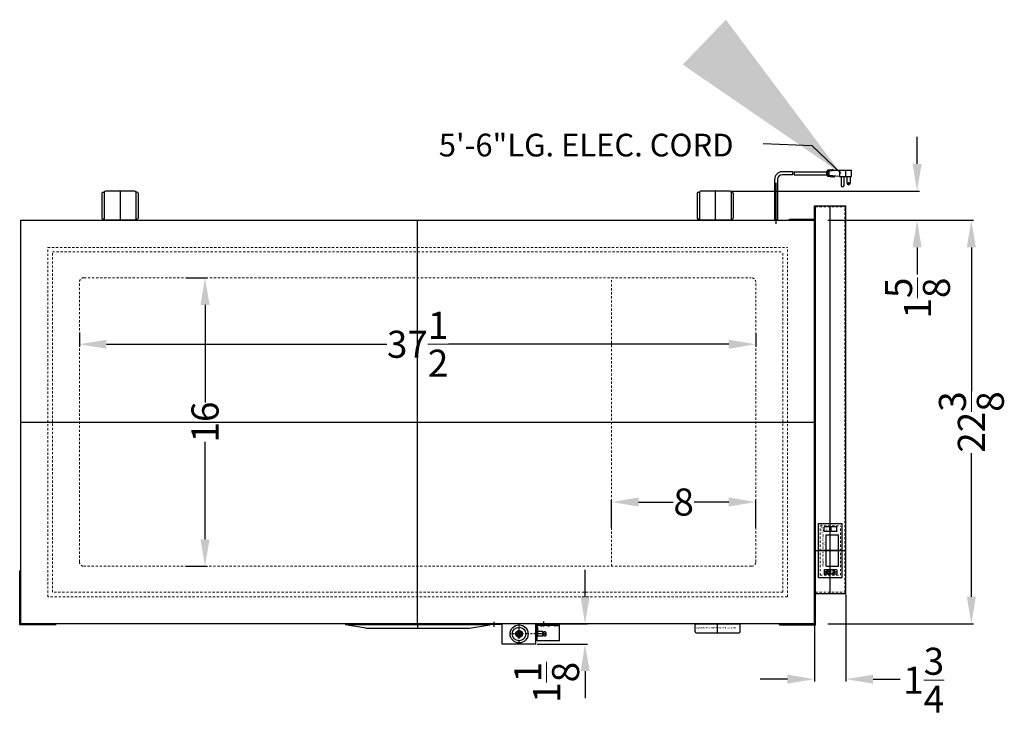
# Model space of a CAD drawing. Extents: x 76 to 232, y -35 to 65.
# Drawn here: x 173 to 228, y 27 to 65 of the extents above; entities that cross this region are included whole.
import ezdxf

# ---------------------------------------------------------------- set-up
doc = ezdxf.new("R2010")
doc.units = 0
doc.header["$MEASUREMENT"] = 0
doc.linetypes.add('CENTER2', pattern=[1.125, 0.75, -0.125, 0.125, -0.125])
doc.linetypes.add('HIDDEN', pattern=[0.375, 0.25, -0.125])
doc.layers.get('0').update_dxf_attribs({"linetype": 'CONTINUOUS'})
doc.layers.get('Defpoints').update_dxf_attribs({"color": 150, "linetype": 'CONTINUOUS'})
for name, color, linetype, lineweight in [('AM_8', 1, 'CONTINUOUS', 15), ('CENTER2', 8, 'CENTER2', 30), ('DIMENSION', 9, 'CONTINUOUS', 9), ('HIDDEN 0.1M', 9, 'HIDDEN', 9), ('ZZ 11', 8, 'CONTINUOUS', 9)]:
    doc.layers.add(name, color=color, linetype=linetype, lineweight=lineweight)
doc.layers.add('OBJECT', color=7, linetype='CONTINUOUS')
doc.styles.get("Standard").update_dxf_attribs({"font": 'arial.ttf', "height": 1.5})
doc.styles.add('style2', font='arial.ttf', dxfattribs={"height": 1})
doc.dimstyles.new('Fraction-1&HTO12', dxfattribs={"dimscale": 7, "dimtxt": 1.5, "dimasz": 1.5, "dimexe": 0.125, "dimexo": 0.0625, "dimgap": 0.09, "dimtad": 0, "dimdec": 3, "dimzin": 3, "dimdsep": 46, "dimlunit": 5, "dimtxsty": 'Standard', "dimcen": 0.09, "dimdle": 0.125, "dimadec": 0, "dimazin": 0, "dimtfac": 1, "dimtdec": 3, "dimtofl": 0, "dimtmove": 2, "dimatfit": 3, "dimfxl": 0.125, "dimtolj": 1, "dimtzin": 0, "dimarcsym": 0})
doc.dimstyles.new('Fraction-1&HTO12$0', dxfattribs={"dimscale": 7, "dimtxt": 1.5, "dimasz": 1.5, "dimexe": 0.125, "dimexo": 0.0625, "dimgap": 0.09, "dimtad": 0, "dimdec": 3, "dimzin": 3, "dimdsep": 46, "dimlunit": 5, "dimtxsty": 'Standard', "dimcen": 0.09, "dimdle": 0.125, "dimadec": 0, "dimazin": 0, "dimtfac": 1, "dimtdec": 3, "dimtofl": 0, "dimtmove": 2, "dimatfit": 3, "dimfxl": 1, "dimtolj": 1, "dimtzin": 0, "dimarcsym": 0})

# ---------------------------------------------------------------- blocks, each defined once
blk = doc.blocks.new('*D6')
at = {"layer": 'Defpoints', "color": 0, "transparency": 16777216}
for p in [(212.811, 55.949), (223.191, 55.949), (218.215, 54.324)]:
    blk.add_point(p, dxfattribs=at)
at = {"layer": 'ZZ 11', "color": 0, "lineweight": -2, "transparency": 16777216}
for p, q in [((223.191, 57.449), (223.191, 58.949)), ((212.874, 55.949), (223.316, 55.949)), ((218.277, 54.324), (223.316, 54.324)), ((223.191, 52.824), (223.191, 51.324))]:
    blk.add_line(p, q, dxfattribs=at)
at = {"layer": 'ZZ 11', "color": 0, "transparency": 16777216}
for points in [[(222.941, 57.449), (223.441, 57.449), (223.191, 55.949)], [(222.941, 52.824), (223.441, 52.824), (223.191, 54.324)]]:
    blk.add_solid(points, dxfattribs=at)
at = {"layer": 'ZZ 11', "color": 0, "transparency": 16777216, "insert": (223.213, 50.012), "char_height": 1.5, "attachment_point": 5, "rotation": 90}
blk.add_mtext('\\A1;1{\\H1x;\\S5/8;}', dxfattribs=at)
blk = doc.blocks.new('HINGE CF11ES (TV)')
at = {"layer": 'Defpoints'}
blk.add_line((0, 1.625), (0, 0), dxfattribs=at)
at = {"layer": 'OBJECT'}
for p, q in [((-1, 1.5), (-1, 0.125)), ((-0.9375, 1.5625), (-0.875, 1.5625)), ((-0.875, 1.5625), (-0.875, 0.0625)), ((0.8125, 1.625), (-0.8125, 1.625)), ((0.875, 1.5625), (0.875, 0.0625)), ((0.875, 1.5625), (0.875, 0.0625)), ((0.9375, 1.5625), (0.875, 1.5625)), ((1, 1.5), (1, 0.125)), ((-0.875, 0.0625), (-0.9375, 0.0625)), ((0.8125, 0), (-0.8125, 0)), ((0.875, 0.0625), (0.9375, 0.0625))]:
    blk.add_line(p, q, dxfattribs=at)
for centre, start, end in [((-0.9375, 1.5), 90, 180), ((-0.8125, 1.5625), 90, 180), ((0.8125, 1.5625), 0, 90), ((0.9375, 1.5), 0, 90), ((-0.9375, 0.125), 180, 270), ((-0.8125, 0.0625), 180, 270), ((0.8125, 0.0625), 270, 0), ((0.9375, 0.125), 270, 0)]:
    blk.add_arc(centre, 0.0625, start, end, dxfattribs=at)
blk = doc.blocks.new('*D9')
at = {"layer": 'Defpoints', "color": 0, "transparency": 16777216}
for p in [(218.175, 54.324), (226.2, 54.324), (218.175, 31.949)]:
    blk.add_point(p, dxfattribs=at)
at = {"layer": 'ZZ 11', "color": 0, "lineweight": -2, "transparency": 16777216}
for p, q in [((218.238, 54.324), (226.325, 54.324)), ((226.2, 52.824), (226.2, 44.856)), ((226.2, 33.449), (226.2, 41.418)), ((218.238, 31.949), (226.325, 31.949))]:
    blk.add_line(p, q, dxfattribs=at)
at = {"layer": 'ZZ 11', "color": 0, "transparency": 16777216}
for points in [[(225.95, 52.824), (226.45, 52.824), (226.2, 54.324)], [(225.95, 33.449), (226.45, 33.449), (226.2, 31.949)]]:
    blk.add_solid(points, dxfattribs=at)
at = {"layer": 'ZZ 11', "color": 0, "transparency": 16777216, "insert": (226.2, 43.137), "char_height": 1.5, "attachment_point": 5, "rotation": 90}
blk.add_mtext('\\A1;22{\\H1x;\\S3/8;}', dxfattribs=at)
blk = doc.blocks.new('*D27')
at = {"layer": 'Defpoints', "color": 0, "transparency": 16777216}
for p in [(182.61, 51.137), (183.711, 51.137), (182.61, 35.137)]:
    blk.add_point(p, dxfattribs=at)
at = {"layer": 'ZZ 11', "color": 0, "lineweight": -2, "transparency": 16777216}
for p, q in [((182.672, 51.137), (183.836, 51.137)), ((183.711, 49.637), (183.711, 44.23)), ((183.711, 36.637), (183.711, 42.044)), ((182.672, 35.137), (183.836, 35.137))]:
    blk.add_line(p, q, dxfattribs=at)
at = {"layer": 'ZZ 11', "color": 0, "transparency": 16777216}
for points in [[(183.461, 49.637), (183.961, 49.637), (183.711, 51.137)], [(183.461, 36.637), (183.961, 36.637), (183.711, 35.137)]]:
    blk.add_solid(points, dxfattribs=at)
at = {"layer": 'ZZ 11', "color": 0, "transparency": 16777216, "insert": (183.711, 43.137), "char_height": 1.5, "attachment_point": 5, "rotation": 90}
blk.add_mtext('\\A1;16', dxfattribs=at)
blk = doc.blocks.new('*D28')
at = {"layer": 'Defpoints', "color": 0, "transparency": 16777216}
for p in [(176.749, 48.159), (214.249, 48.116), (214.249, 47.451)]:
    blk.add_point(p, dxfattribs=at)
at = {"layer": 'ZZ 11', "color": 0, "lineweight": -2, "transparency": 16777216}
for p, q in [((176.749, 48.096), (176.749, 47.326)), ((214.249, 48.053), (214.249, 47.326)), ((178.249, 47.451), (193.791, 47.451)), ((212.749, 47.451), (197.207, 47.451))]:
    blk.add_line(p, q, dxfattribs=at)
at = {"layer": 'ZZ 11', "color": 0, "transparency": 16777216}
for points in [[(178.249, 47.701), (178.249, 47.201), (176.749, 47.451)], [(212.749, 47.701), (212.749, 47.201), (214.249, 47.451)]]:
    blk.add_solid(points, dxfattribs=at)
at = {"layer": 'ZZ 11', "color": 0, "transparency": 16777216, "insert": (195.499, 47.451), "char_height": 1.5, "attachment_point": 5}
blk.add_mtext('\\A1;37{\\H1x;\\S1/2;}', dxfattribs=at)
blk = doc.blocks.new('HANDEL WCH09W (TV)')
at = {"layer": 'Defpoints'}
blk.add_line((0, 0), (0, 0.25), dxfattribs=at)
at = {"layer": 'OBJECT'}
for p, q in [((-2.875, 0.25), (-4, 0.0625)), ((-4, 0), (-4, 0.0625)), ((-4, 0.0625), (4, 0.0625)), ((-4, 0), (4, 0)), ((2.875, 0.25), (-2.875, 0.25)), ((2.875, 0.25), (4, 0.0625)), ((4, 0), (4, 0.0625))]:
    blk.add_line(p, q, dxfattribs=at)
blk = doc.blocks.new("- LOCK & LATCH ASS'Y  (FV)")
at = {"layer": 'AM_8'}
h = blk.add_hatch(dxfattribs=at)
h.set_pattern_fill('_U', color=256, scale=0.032, angle=-45, style=0, pattern_type=0)
h.set_pattern_definition([(315, (-210.96919, 974.524655), (0.022627417, 0.022627417), [])])
h.paths.add_polyline_path([(1.344, 0.5), (1.156, 0.5), (1.156, 0.469), (1.344, 0.469)])
h = blk.add_hatch(dxfattribs=at)
h.set_pattern_fill('_U', color=256, scale=0.032, angle=-45, style=0, pattern_type=0)
h.set_pattern_definition([(315, (-210.59419, 974.524655), (0.022627417, 0.022627417), [])])
h.paths.add_polyline_path([(1.719, 0.5), (1.531, 0.5), (1.531, 0.469), (1.719, 0.469)])
h = blk.add_hatch(dxfattribs=at)
h.set_pattern_fill('_U', color=256, scale=0.032, angle=-45, style=0, pattern_type=0)
h.set_pattern_definition([(315, (-211.34419, 974.524655), (0.022627417, 0.022627417), [])])
h.paths.add_polyline_path([(1.906, 0.5), (2.094, 0.5), (2.094, 0.469), (1.906, 0.469)])
at = {"layer": 'OBJECT'}
for points in [[(-1.484, 0.563), (-1.484, 0.531), (-1.375, 0.531), (-1.375, 0.563)], [(-1.266, 0.563), (-1.266, 0.531), (-1.375, 0.531), (-1.375, 0.563)], [(1.375, 0.563), (1.375, 0.531), (1.266, 0.531), (1.266, 0.563)], [(1.484, 0.563), (1.484, 0.531), (1.375, 0.531), (1.375, 0.563)]]:
    blk.add_hatch(color=256, dxfattribs=at).paths.add_polyline_path(points)
h = blk.add_hatch(color=256, dxfattribs=at)
h.dxf.hatch_style = 1
h.paths.add_polyline_path([(1.031, 0.313), (1.031, 0.375), (1, 0.375), (1, 0.313)])
h.paths.add_polyline_path([(1.031, 0.187), (1.031, 0.313), (1, 0.313), (1, 0.187)])
h.paths.add_polyline_path([(1.031, 0.062), (1.031, 0.187), (1, 0.187), (1, 0.062)])
h = blk.add_hatch(color=256, dxfattribs=at)
h.dxf.hatch_style = 1
h.paths.add_polyline_path([(1, -0.125), (1.031, -0.125), (1.031, 0.062), (1, 0.062)])
at = {"layer": 'CENTER2', "ltscale": 0.125}
for p, q in [((-1.375, 0.39), (-1.375, 0.673)), ((1.375, 0.409), (1.375, 0.693))]:
    blk.add_line(p, q, dxfattribs=at)
at = {"layer": 'CENTER2', "ltscale": 0.25}
for p, q in [((0, -0.562), (0, 0.563)), ((1.25, 0.415), (1.25, 0.555)), ((1.625, 0.415), (1.625, 0.555)), ((2, 0.415), (2, 0.555)), ((1.502, 0), (-0.5, 0)), ((1.375, 0), (1, 0))]:
    blk.add_line(p, q, dxfattribs=at)
at = {"layer": 'Defpoints'}
for p, q in [((0, 0), (-0.083, 0.083)), ((0, 0), (-0.083, -0.083)), ((0, 0), (0.083, 0.083)), ((0, 0), (0.083, -0.083)), ((1.312, 0.125), (1, 0.125)), ((1.312, -0.125), (1.312, 0.125)), ((1.312, 0.125), (1.375, 0.063)), ((1.375, 0.031), (1.328, 0.031)), ((1.328, -0.031), (1.328, 0.031)), ((1.375, 0.031), (1.375, 0.063)), ((1.375, -0.031), (1.375, 0.031)), ((1.502, -0.031), (1.502, 0.031)), ((1.312, -0.125), (1, -0.125)), ((1.312, -0.125), (1.375, -0.062)), ((1.375, -0.031), (1.328, -0.031)), ((1.375, -0.062), (1.375, -0.031))]:
    blk.add_line(p, q, dxfattribs=at)
at = {"layer": 'HIDDEN 0.1M', "ltscale": 0.25}
for p, q in [((1, 0.125), (1.439, 0.125)), ((1.439, -0.125), (1.439, 0.125)), ((1.439, 0.125), (1.502, 0.062)), ((1.502, 0.031), (1.455, 0.031)), ((1.455, -0.031), (1.455, 0.031)), ((1.502, 0.031), (1.502, 0.062)), ((1, -0.125), (1.439, -0.125)), ((1.439, -0.125), (1.502, -0.062)), ((1.502, -0.031), (1.455, -0.031)), ((1.502, -0.062), (1.502, -0.031))]:
    blk.add_line(p, q, dxfattribs=at)
at = {"layer": 'OBJECT'}
for p, q in [((0.906, 0.563), (-1.625, 0.563)), ((-1.625, 0.532), (-1.625, 0.563)), ((1.625, 0.563), (0.906, 0.563)), ((1.625, 0.531), (1.625, 0.563)), ((-1.624, 0.531), (-1.625, 0.532)), ((-0.938, 0.531), (-1.624, 0.531)), ((-0.938, 0.53), (-0.938, 0.531)), ((-0.938, -0.562), (-0.938, 0.53)), ((-0.094, 0.072), (-0.072, 0.094)), ((-0.076, 0.054), (-0.094, 0.072)), ((-0.054, 0.076), (-0.072, 0.094)), ((0.054, 0.076), (0.072, 0.094)), ((0.094, 0.072), (0.072, 0.094)), ((0.076, 0.054), (0.094, 0.072)), ((0.938, -0.562), (0.938, 0.531)), ((1.625, 0.531), (0.938, 0.531)), ((1, 0.266), (0.938, 0.266)), ((0.938, -0.266), (0.938, 0.266)), ((1, -0.375), (1, 0.5)), ((1.25, 0.5), (1, 0.5)), ((1.281, 0.469), (1, 0.469)), ((1, -0.266), (1, 0.266)), ((2, 0.5), (1.25, 0.5)), ((1.969, 0.469), (1.281, 0.469)), ((1.969, 0.469), (2.25, 0.469)), ((2, 0.5), (2.25, 0.5)), ((2.25, -0.375), (2.25, 0.5)), ((2.25, 0.469), (2.25, 0.5)), ((-0.076, -0.054), (-0.094, -0.072)), ((-0.094, -0.072), (-0.072, -0.094)), ((-0.054, -0.076), (-0.072, -0.094)), ((0.054, -0.076), (0.072, -0.094)), ((0.094, -0.072), (0.072, -0.094)), ((0.076, -0.054), (0.094, -0.072)), ((1, -0.266), (0.938, -0.266)), ((2.25, -0.375), (1, -0.375)), ((0.938, -0.562), (-0.938, -0.562))]:
    blk.add_line(p, q, dxfattribs=at)
for points in [[(-1.484, 0.531), (-1.484, 0.563), (-1.266, 0.563), (-1.266, 0.531)], [(1.484, 0.531), (1.484, 0.563), (1.266, 0.563), (1.266, 0.531)], [(1.031, -0.125), (1.031, 0.375), (1, 0.375), (1, -0.125)], [(1.156, 0.5), (1.156, 0.469), (1.344, 0.469), (1.344, 0.5)], [(1.531, 0.5), (1.531, 0.469), (1.719, 0.469), (1.719, 0.5)], [(2.094, 0.5), (2.094, 0.469), (1.906, 0.469), (1.906, 0.5)]]:
    blk.add_lwpolyline(points, close=True, dxfattribs=at)
for radius in [0.5, 0.375, 0.188, 0.124]:
    blk.add_circle((0, 0), radius, dxfattribs=at)
for start, end in [(144.5941, 215.4059), (54.5941, 125.4059), (324.5941, 35.4059), (234.5941, 305.4059)]:
    blk.add_arc((0, 0), 0.0938, start, end, dxfattribs=at)
blk = doc.blocks.new('*D31')
at = {"layer": 'Defpoints', "color": 0, "transparency": 16777216}
for p in [(202.749, 31.949), (204.784, 31.949), (202.061, 30.824)]:
    blk.add_point(p, dxfattribs=at)
at = {"layer": 'ZZ 11', "color": 0, "lineweight": -2, "transparency": 16777216}
for p, q in [((204.784, 33.449), (204.784, 34.949)), ((202.811, 31.949), (204.909, 31.949)), ((202.124, 30.824), (204.909, 30.824)), ((204.784, 29.324), (204.784, 27.824))]:
    blk.add_line(p, q, dxfattribs=at)
at = {"layer": 'ZZ 11', "color": 0, "transparency": 16777216}
for points in [[(204.534, 33.449), (205.034, 33.449), (204.784, 31.949)], [(204.534, 29.324), (205.034, 29.324), (204.784, 30.824)]]:
    blk.add_solid(points, dxfattribs=at)
at = {"layer": 'ZZ 11', "color": 0, "transparency": 16777216, "insert": (202.652, 28.7), "char_height": 1.5, "attachment_point": 5, "rotation": 90}
blk.add_mtext('\\A1;1{\\H1x;\\S1/8;}', dxfattribs=at)
blk = doc.blocks.new('*D32')
at = {"layer": 'Defpoints', "color": 0, "transparency": 16777216}
for p in [(206.249, 38.702), (206.249, 37.223), (214.249, 37.223)]:
    blk.add_point(p, dxfattribs=at)
at = {"layer": 'ZZ 11', "color": 0, "lineweight": -2, "transparency": 16777216}
for p, q in [((206.249, 37.285), (206.249, 38.827)), ((214.249, 37.285), (214.249, 38.827)), ((207.749, 38.702), (209.665, 38.702)), ((212.749, 38.702), (210.833, 38.702))]:
    blk.add_line(p, q, dxfattribs=at)
at = {"layer": 'ZZ 11', "color": 0, "transparency": 16777216}
for points in [[(207.749, 38.952), (207.749, 38.452), (206.249, 38.702)], [(212.749, 38.952), (212.749, 38.452), (214.249, 38.702)]]:
    blk.add_solid(points, dxfattribs=at)
at = {"layer": 'ZZ 11', "color": 0, "transparency": 16777216, "insert": (210.249, 38.702), "char_height": 1.5, "attachment_point": 5}
blk.add_mtext('\\A1;8', dxfattribs=at)
blk = doc.blocks.new('ALARM (TV)')
for p, q in [((-1.25, 0.05), (-1.25, 0.45)), ((-1.2, 0.5), (1.2, 0.5)), ((-1.2, 0), (1.2, 0)), ((1.25, 0.05), (1.25, 0.45))]:
    blk.add_line(p, q)
for centre, start, end in [((-1.2, 0.45), 90, 180), ((-1.2, 0.05), 180, 270), ((1.2, 0.45), 0, 90), ((1.2, 0.05), 270, 0)]:
    blk.add_arc(centre, 0.05, start, end)
at = {"layer": 'Defpoints'}
blk.add_line((0, 0), (0, 0.5), dxfattribs=at)
at = {"layer": 'OBJECT', "insert": (-1.188, 0.32), "char_height": 0.09521, "width": 2.5742, "attachment_point": 1, "style": 'style2'}
blk.add_mtext('CALIBRATED THERMOMTER / ALARM', dxfattribs=at)
blk = doc.blocks.new('DIGITAL THERMOSTAT (WCH09W)')
at = {"layer": 'Defpoints'}
for p, q in [((0, 0.656), (0, -0.656)), ((-1.5, 0), (1.5, 0)), ((-1.187, 0.157), (-1.187, 0.31)), ((-1.187, -0.123), (-1.187, -0.276))]:
    blk.add_line(p, q, dxfattribs=at)
at = {"layer": 'OBJECT'}
for p, q in [((-1.5, 0.656), (1.5, 0.656)), ((-1.5, -0.656), (-1.5, 0.656)), ((1.5, -0.656), (1.5, 0.656)), ((-1.313, 0.347), (-1.313, 0.031)), ((-1.313, 0.031), (-1.062, 0.031)), ((-1.088, 0.372), (-1.288, 0.372)), ((-1.285, 0.141), (-1.187, 0.157)), ((-1.09, 0.141), (-1.187, 0.157)), ((-1.062, 0.347), (-1.062, 0.031)), ((-0.874, 0.469), (-0.875, 0.468)), ((-0.875, -0.218), (-0.875, 0.468)), ((-0.874, 0.469), (0.874, 0.469)), ((0.874, 0.469), (0.875, 0.468)), ((0.875, -0.218), (0.875, 0.468)), ((1.062, 0.347), (1.062, 0.031)), ((1.312, 0.031), (1.062, 0.031)), ((1.088, 0.372), (1.287, 0.372)), ((1.312, 0.347), (1.312, 0.031)), ((-1.313, -0.031), (-1.313, -0.313)), ((-1.313, -0.031), (-1.062, -0.031)), ((-1.088, -0.338), (-1.288, -0.338)), ((-1.285, -0.107), (-1.187, -0.123)), ((-1.09, -0.107), (-1.187, -0.123)), ((-1.062, -0.031), (-1.062, -0.313)), ((-0.875, -0.218), (-0.874, -0.219)), ((-0.874, -0.219), (0.874, -0.219)), ((0.874, -0.219), (0.875, -0.218)), ((1.062, -0.031), (1.062, -0.313)), ((1.312, -0.031), (1.062, -0.031)), ((1.088, -0.338), (1.287, -0.338)), ((1.312, -0.031), (1.312, -0.313)), ((-1.5, -0.656), (1.5, -0.656))]:
    blk.add_line(p, q, dxfattribs=at)
at = {"layer": 'OBJECT', "ltscale": 0.5}
for p, q in [((-1.187, 0.31), (-1.285, 0.141)), ((-1.09, 0.141), (-1.187, 0.31)), ((-1.187, -0.276), (-1.285, -0.107)), ((-1.09, -0.107), (-1.187, -0.276))]:
    blk.add_line(p, q, dxfattribs=at)
at = {"layer": 'OBJECT'}
for centre, start, end in [((-1.288, 0.347), 90, 180), ((-1.088, 0.347), 0, 90), ((1.088, 0.347), 90, 180), ((1.287, 0.347), 0, 90), ((-1.288, -0.313), 180, 270), ((-1.088, -0.313), 270, 0), ((1.088, -0.313), 180, 270), ((1.287, -0.313), 270, 0)]:
    blk.add_arc(centre, 0.025, start, end, dxfattribs=at)
at = {"layer": 'OBJECT', "attachment_point": 1, "style": 'style2'}
for s, insert, char_height, width in [('www.accucold.com', (-0.891, -0.31), 0.14383, 1.43387), ('DT01-C', (0.929, -0.388), 0.1199, 1.19489), ('set', (1.077, -0.122), 0.1199, 1.19489)]:
    blk.add_mtext(s, dxfattribs=dict(at, insert=insert, char_height=char_height, width=width))
blk = doc.blocks.new('DT SIDE (TV)')
for p, q in [((0, -0.875), (0, 0.875)), ((0, 0.875), (21.5, 0.875)), ((21.5, -0.875), (21.5, 0.875)), ((0, -0.8125), (21.4375, -0.8125)), ((0, -0.875), (21.5, -0.875)), ((20.6875, -2.25), (20.6875, -0.8125)), ((20.75, -2.25), (20.75, -0.875)), ((20.6875, -2.25), (20.75, -2.25))]:
    blk.add_line(p, q)
at = {"layer": 'Defpoints'}
for p, q in [((2.375, -0.875), (2.375, 0.875)), ((0, 0), (21.5, 0))]:
    blk.add_line(p, q, dxfattribs=at)
at = {"layer": 'HIDDEN 0.1M', "ltscale": 0.5}
for p, q in [((0.0625, -0.8125), (0.0625, 0.8125)), ((0.0625, 0.8125), (21.4375, 0.8125)), ((1, -0.5625), (1, 0.5625)), ((1, 0.5625), (3.75, 0.5625)), ((3.75, -0.5625), (3.75, 0.5625)), ((21.4375, -0.8125), (21.4375, 0.8125)), ((1, -0.5625), (3.75, -0.5625))]:
    blk.add_line(p, q, dxfattribs=at)
at = {"layer": 'OBJECT'}
blk.add_blockref('DIGITAL THERMOSTAT (WCH09W)', (2.375, 0), dxfattribs=at)
blk = doc.blocks.new('*D46')
at = {"layer": 'Defpoints', "color": 0, "transparency": 16777216}
for p in [(219.249, 33.637), (217.499, 31.949), (219.249, 28.878)]:
    blk.add_point(p, dxfattribs=at)
at = {"layer": 'ZZ 11', "color": 0, "lineweight": -2, "transparency": 16777216}
for p, q in [((219.249, 33.574), (219.249, 28.753)), ((217.499, 31.887), (217.499, 28.753)), ((215.999, 28.878), (214.499, 28.878)), ((220.749, 28.878), (222.249, 28.878))]:
    blk.add_line(p, q, dxfattribs=at)
at = {"layer": 'ZZ 11', "color": 0, "transparency": 16777216}
for points in [[(215.999, 29.128), (215.999, 28.628), (217.499, 28.878)], [(220.749, 29.128), (220.749, 28.628), (219.249, 28.878)]]:
    blk.add_solid(points, dxfattribs=at)
at = {"layer": 'ZZ 11', "color": 0, "transparency": 16777216, "insert": (223.557, 28.821), "char_height": 1.5, "attachment_point": 5}
blk.add_mtext('\\A1;1{\\H1x;\\S3/4;}', dxfattribs=at)

msp = doc.modelspace()

# ---------------------------------------------------------------- linework, layer by layer
at = {"layer": 'Defpoints'}
for p, q in [((218.1444, 56.93), (218.2592, 56.93)), ((215.3738, 54.126), (215.3738, 56.3975)), ((195.4988, 31.9493), (195.4988, 54.3243)), ((173.4988, 43.1368), (217.4988, 43.1368))]:
    msp.add_line(p, q, dxfattribs=at)
at = {"layer": 'HIDDEN 0.1M', "ltscale": 0.5}
for p, q in [((174.9988, 52.8243), (215.9988, 52.8243)), ((174.9988, 33.4493), (174.9988, 52.8243)), ((175.2488, 52.5743), (215.7488, 52.5743)), ((175.2488, 33.6993), (175.2488, 52.5743)), ((215.7488, 33.6993), (215.7488, 52.5743)), ((215.9988, 33.4493), (215.9988, 52.8243)), ((176.7488, 35.3868), (176.7488, 50.8868)), ((176.9988, 51.1368), (213.9988, 51.1368)), ((206.2488, 35.1368), (206.2488, 51.1368)), ((214.2488, 35.3868), (214.2488, 50.8868)), ((213.9988, 35.1368), (176.9988, 35.1368)), ((215.9988, 33.4493), (174.9988, 33.4493)), ((215.7488, 33.6993), (175.2488, 33.6993))]:
    msp.add_line(p, q, dxfattribs=at)
for centre, start, end in [((176.9988, 50.8868), 90, 180), ((213.9988, 50.8868), 360, 90), ((176.9988, 35.3868), 180, 270), ((213.9988, 35.3868), 270, 360), ((213.9988, 35.3868), 270, 0)]:
    msp.add_arc(centre, 0.25, start, end, dxfattribs=at)
at = {"layer": 'OBJECT'}
for p, q in [((216.3005, 57.0139), (215.708, 57.0139)), ((216.2899, 56.8462), (215.708, 56.8462)), ((216.3738, 56.8462), (218.1782, 56.8462)), ((216.3844, 57.0139), (218.1782, 57.0139)), ((218.2201, 57.0558), (218.1782, 57.0558)), ((218.1782, 57.0558), (218.1782, 56.8042)), ((218.1782, 57.0139), (218.1782, 56.8462)), ((218.2201, 56.8042), (218.1782, 56.8042)), ((218.3878, 57.0978), (218.2201, 57.0978)), ((218.2201, 57.0978), (218.2201, 56.7623)), ((218.8911, 57.0978), (218.304, 57.0558)), ((218.304, 57.0558), (218.304, 56.8042)), ((218.8911, 56.7623), (218.304, 56.8042)), ((218.4298, 57.1397), (218.3878, 57.0978)), ((218.4717, 57.0978), (218.4298, 57.1397)), ((218.5137, 57.1397), (218.4717, 57.0978)), ((218.5556, 57.0978), (218.5137, 57.1397)), ((218.5556, 57.0978), (219.4766, 57.0978)), ((218.8911, 57.0978), (218.8911, 56.7623)), ((218.8911, 57.0978), (219.5621, 57.0978)), ((219.2266, 57.0978), (219.2266, 56.7623)), ((219.5621, 56.7623), (219.5621, 57.0978)), ((215.2896, 56.5958), (215.2896, 54.3243)), ((215.2896, 56.5958), (215.2896, 54.3243)), ((215.458, 56.5958), (215.458, 54.3243)), ((218.3878, 56.7623), (218.2201, 56.7623)), ((218.4298, 56.7203), (218.3878, 56.7623)), ((218.4717, 56.7623), (218.4298, 56.7203)), ((218.5137, 56.7203), (218.4717, 56.7623)), ((218.5556, 56.7623), (218.5137, 56.7203)), ((218.5975, 56.7203), (218.5556, 56.7623)), ((218.5975, 56.7203), (218.6395, 56.7623)), ((218.8911, 56.7623), (219.5621, 56.7623)), ((218.975, 56.7623), (218.975, 56.259)), ((219.1427, 56.259), (219.1427, 56.7623)), ((219.3105, 56.3849), (219.3105, 56.7623)), ((219.4782, 56.7623), (219.4782, 56.3849)), ((173.4988, 54.3243), (217.4988, 54.3243)), ((173.4988, 31.9493), (173.4988, 54.3243)), ((215.2896, 54.3243), (215.458, 54.3243)), ((215.458, 54.3243), (215.2896, 54.3243)), ((217.4988, 31.9493), (217.4988, 54.3243)), ((173.4363, 31.8868), (173.4363, 34.8868)), ((173.4988, 34.8868), (173.4363, 34.8868)), ((217.4988, 34.8868), (217.5613, 34.8868)), ((217.5613, 31.8868), (217.5613, 34.8868)), ((175.4363, 31.8868), (173.4363, 31.8868)), ((217.4988, 31.9493), (173.4988, 31.9493)), ((175.4363, 31.8868), (175.4363, 31.9493)), ((215.5613, 31.8868), (215.5613, 31.9493)), ((215.5613, 31.8868), (217.5613, 31.8868))]:
    msp.add_line(p, q, dxfattribs=at)
msp.add_circle((219.3943, 56.3849), 0.0419, dxfattribs=at)
for centre, radius, start, end in [((215.708, 56.5958), 0.4181, 90, 180), ((215.708, 56.5958), 0.25, 90, 180), ((216.9596, 56.8881), 0.671, 169.19308, 183.58332), ((217.0435, 56.8881), 0.671, 169.19308, 183.58332), ((219.0588, 56.259), 0.0839, 180, 0), ((219.3943, 56.3849), 0.0839, 180, 0)]:
    msp.add_arc(centre, radius, start, end, dxfattribs=at)
at = {"layer": 'ZZ 11'}
msp.add_solid([(218.3836, 57.702), (218.1639, 57.4694), (218.9716, 56.9264)], dxfattribs=at)

# ---------------------------------------------------------------- block references
at = {"xscale": -1, "rotation": 270}
msp.add_blockref('DT SIDE (TV)', (218.3738, 33.6368), dxfattribs=at)
msp.add_blockref('ALARM (TV)', (212.1334, 31.4493))
at = {"layer": 'OBJECT'}
for name, p in [('HINGE CF11ES (TV)', (178.9988, 54.3243)), ('HINGE CF11ES (TV)', (211.9988, 54.3243)), ("- LOCK & LATCH ASS'Y  (FV)", (201.1238, 31.3868))]:
    msp.add_blockref(name, p, dxfattribs=at)
at = {"layer": 'OBJECT', "rotation": 180}
msp.add_blockref('HANDEL WCH09W (TV)', (195.4988, 31.9493), dxfattribs=at)

# ---------------------------------------------------------------- texts
at = {"layer": 'OBJECT', "insert": (196.6726, 59.1271), "char_height": 1.26, "attachment_point": 1}
msp.add_mtext('5\'-6"LG. ELEC. CORD', dxfattribs=at)

# ---------------------------------------------------------------- dimensions: what is measured, and where the dimension line sits
at = {"layer": 'ZZ 11'}
for base, p1, p2, angle, override, picture, middle in [((223.1915, 55.9493), (218.2147, 54.3243), (212.8113, 55.9493), 90, {"dimscale": 1}, '*D6', (223.2134, 50.0118)), ((204.7836, 31.9493), (202.0613, 30.8243), (202.7488, 31.9493), 90, {"dimscale": 1, "dimpost": ''}, '*D31', (202.6519, 28.7002)), ((219.2488, 28.8783), (217.4988, 31.9493), (219.2488, 33.6368), 0, {"dimscale": 1, "dimpost": ''}, '*D46', (223.5574, 28.8215))]:
    dim = msp.add_linear_dim(base=base, p1=p1, p2=p2, angle=angle, dimstyle='Fraction-1&HTO12$0', override=override, dxfattribs=at)
    dim.commit()
    dim.dimension.update_dxf_attribs({"geometry": picture, "text_midpoint": middle, "dimtype": 160})
for base, p1, p2, angle, override, picture, middle in [((226.2, 54.3243), (218.1751, 31.9493), (218.1751, 54.3243), 90, {"dimscale": 1}, '*D9', (226.2, 43.1368)), ((183.7115, 51.1368), (182.6096, 35.1368), (182.6096, 51.1368), 90, {"dimscale": 1, "dimpost": ''}, '*D27', (183.7115, 43.1368)), ((214.2488, 47.451), (176.7488, 48.1588), (214.2488, 48.1158), 0, {"dimscale": 1, "dimpost": ''}, '*D28', (195.4988, 47.451))]:
    dim = msp.add_linear_dim(base=base, p1=p1, p2=p2, angle=angle, dimstyle='Fraction-1&HTO12$0', override=override, dxfattribs=at)
    dim.commit()
    dim.dimension.update_dxf_attribs({"geometry": picture, "text_midpoint": middle})
dim = msp.add_linear_dim(base=(206.2488, 38.7019), p1=(214.2488, 37.223), p2=(206.2488, 37.223), dimstyle='Fraction-1&HTO12$0', override={"dimscale": 1, "dimpost": ''}, dxfattribs=at)
dim.commit()
dim.dimension.update_dxf_attribs({"geometry": '*D32', "text_midpoint": (210.2488, 38.7019)})

# ---------------------------------------------------------------- leaders
at = {"layer": 'DIMENSION'}
msp.add_leader([(218.9696, 56.9345), (217.376, 58.4643), (214.6653, 58.5639)], dimstyle='Fraction-1&HTO12', dxfattribs=at)

doc.saveas('drawing.dxf')
